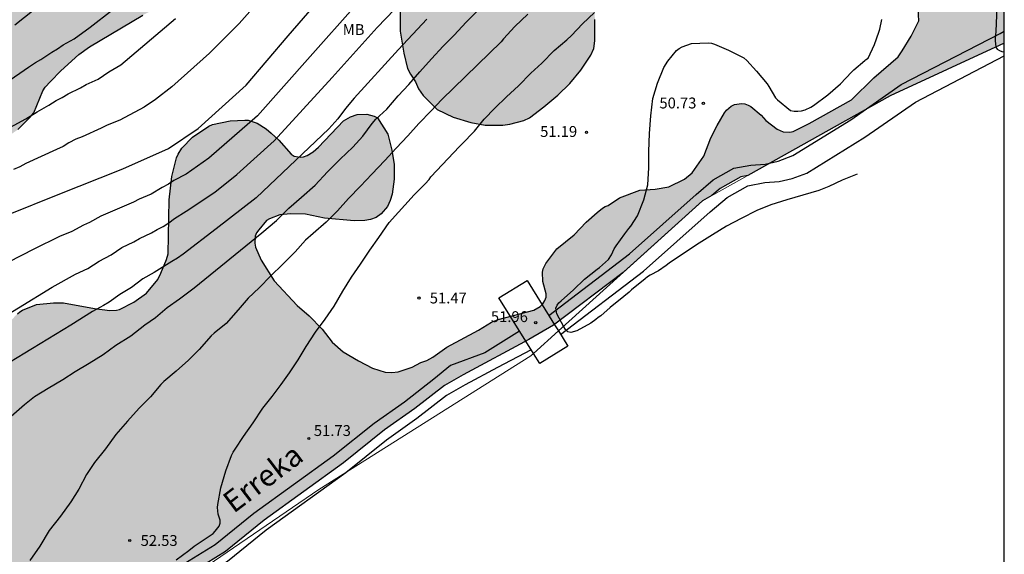
# Model space of a CAD drawing. Units: metres. Extents: x 577494 to 577844, y 4794040 to 4794290.
# Drawn here: x 577776 to 577844, y 4794095 to 4794132 of the extents above; entities that cross this region are included whole.
import ezdxf

# ---------------------------------------------------------------- set-up
doc = ezdxf.new("R2010")
doc.units = ezdxf.units.M
for name, color, linetype in [('010103', 9, 'LIMITE_MUNICIPAL'), ('010106', 9, 'Continuous'), ('020104', 34, 'Continuous'), ('020204', 9, 'Continuous'), ('020308', 9, 'Continuous'), ('050103', 4, 'Continuous'), ('050304', 5, 'Continuous'), ('060125', 1, 'Continuous'), ('100106', 63, 'Continuous'), ('100301', 7, 'Continuous'), ('990504', 63, 'Continuous')]:
    doc.layers.add(name, color=color, linetype=linetype)
doc.layers.add('020105', color=24, linetype='Continuous', lineweight=30)
doc.styles.add('ARIAL', font='ARIAL.TTF', dxfattribs={"height": 1})
doc.styles.add('ARIALI', font='ARIALI.TTF', dxfattribs={"height": 1})
doc.linetypes.add('LIMITE_MUNICIPAL', pattern='A,0.75,-0.32,0.75,-0.25,[205,DONOSTI.shx,S=0.375,R=0,X=0,Y=0],-1,0', length=3.07)

# ---------------------------------------------------------------- blocks, each defined once
blk = doc.blocks.new('COTAPU')
blk.add_circle((0, 0), 0.075)

msp = doc.modelspace()

# ---------------------------------------------------------------- hatches: boundary and pattern name
at = {"layer": '990504'}
for points in [[(577739.585, 4794109.411), (577739.585, 4794109.407), (577739.439, 4794108.979), (577738.695, 4794105.823), (577738.613, 4794104.819), (577738.647, 4794102.733), (577739.039, 4794101.629), (577739.461, 4794101.073), (577740.595, 4794100.309), (577740.821, 4794100.207), (577743.585, 4794100.159), (577744.723, 4794100.217), (577745.619, 4794100.467), (577746.223, 4794100.543), (577746.619, 4794100.767), (577746.927, 4794101.029), (577747.595, 4794101.931), (577748.015, 4794102.763), (577748.113, 4794102.857), (577748.459, 4794103.041), (577749.225, 4794103.347), (577750.383, 4794103.611), (577751.479, 4794103.709), (577752.113, 4794103.725), (577754.233, 4794103.625), (577756.281, 4794104.763), (577757.257, 4794105.529), (577757.971, 4794106.726), (577758.229, 4794107.938), (577758.363, 4794110.184), (577758.503, 4794111.384), (577758.683, 4794112.588), (577758.815, 4794112.788), (577759.207, 4794113.086), (577759.591, 4794113.272), (577760.487, 4794113.536), (577762.679, 4794113.702), (577763.829, 4794113.866), (577766.183, 4794114.244), (577767.569, 4794114.55), (577768.497, 4794114.914), (577769.327, 4794115.346), (577771.379, 4794117.5), (577771.937, 4794118.438), (577772.445, 4794119.442), (577773.035, 4794121.512), (577773.281, 4794122.144), (577773.519, 4794122.556), (577773.939, 4794123.126), (577774.315, 4794123.394), (577775.407, 4794123.99), (577776.155, 4794124.518), (577776.983, 4794125.346), (577777.269, 4794125.674), (577777.887, 4794127.199), (577778.047, 4794127.447), (577778.411, 4794127.849), (577779.137, 4794128.577), (577780.375, 4794129.711), (577781.105, 4794130.245), (577784.785, 4794132.417), (577785.852, 4794132.987), (577786.708, 4794133.549), (577787.476, 4794134.199), (577788.382, 4794134.847), (577790.402, 4794136.697), (577791.182, 4794137.603), (577792.752, 4794139.137), (577794.258, 4794140.445), (577794.528, 4794140.621), (577796.426, 4794141.653), (577797.454, 4794142.109), (577799.328, 4794142.767), (577800.086, 4794142.935), (577800.294, 4794142.935), (577801.36, 4794142.777), (577801.798, 4794142.588), (577802.406, 4794142.013), (577802.686, 4794141.471), (577802.746, 4794141.099), (577802.75, 4794138.007), (577802.556, 4794135.871), (577802.562, 4794131.331), (577802.828, 4794129.807), (577803.07, 4794128.747), (577803.268, 4794128.343), (577803.62, 4794127.813), (577803.834, 4794127.345), (577804.146, 4794126.867), (577805.11, 4794125.913), (577806.214, 4794125.387), (577807.434, 4794125.003), (577808.424, 4794124.839), (577809.658, 4794124.837), (577810.138, 4794124.887), (577811.108, 4794125.145), (577811.504, 4794125.345), (577812.496, 4794126.093), (577813.458, 4794126.911), (577814.292, 4794127.705), (577815.052, 4794128.627), (577815.742, 4794129.661), (577815.938, 4794130.115), (577816.012, 4794130.649), (577816.014, 4794132.116), (577815.966, 4794133.296), (577815.86, 4794133.734), (577815.694, 4794134.136), (577815.11, 4794135.05), (577814.43, 4794135.708), (577813.426, 4794137.534), (577813.108, 4794138.398), (577813.086, 4794138.618), (577813.142, 4794139.306), (577813.326, 4794139.736), (577813.934, 4794140.686), (577814.784, 4794141.662), (577814.984, 4794141.87), (577816.064, 4794142.776), (577817.018, 4794143.452), (577819.05, 4794144.65), (577819.856, 4794145.262), (577820.832, 4794145.874), (577821.672, 4794146.496), (577822.768, 4794147.472), (577823.686, 4794148.108), (577824.436, 4794148.844), (577825.086, 4794149.602), (577825.544, 4794150.486), (577826.162, 4794151.46), (577826.416, 4794152.354), (577826.388, 4794152.64), (577826.266, 4794153.066), (577825.74, 4794154.084), (577825.142, 4794154.93), (577824.418, 4794155.776), (577823.72, 4794156.756), (577823.32, 4794157.39), (577823.284, 4794157.898), (577823.34, 4794158.2), (577823.462, 4794158.456), (577823.652, 4794158.698), (577824.03, 4794159.036), (577824.562, 4794159.258), (577825.03, 4794159.346), (577827.57, 4794159.405), (577828.706, 4794159.509), (577830.76, 4794159.579), (577832.702, 4794159.933), (577832.916, 4794160.037), (577833.088, 4794160.177), (577833.388, 4794160.517), (577833.484, 4794160.745), (577833.648, 4794161.515), (577833.748, 4794162.073), (577833.688, 4794162.943), (577833.398, 4794163.537), (577833.276, 4794164.067), (577832.498, 4794165.177), (577832.288, 4794165.555), (577832.238, 4794165.775), (577831.87, 4794166.135), (577831.262, 4794166.541), (577830.256, 4794166.937), (577829.154, 4794167.279), (577828.314, 4794167.609), (577825.53, 4794168.465), (577824.728, 4794168.889), (577823.786, 4794169.427), (577822.996, 4794169.943), (577822.262, 4794170.545), (577820.302, 4794172.547), (577819.938, 4794172.767), (577819.128, 4794173.045), (577817.84, 4794173.053), (577816.758, 4794172.983), (577816.246, 4794172.849), (577815.101, 4794172.455), (577814.599, 4794172.363), (577813.241, 4794172.385), (577812.117, 4794172.605), (577808.789, 4794173.759), (577807.575, 4794174.001), (577806.617, 4794174.119), (577803.737, 4794174.152), (577802.535, 4794174.098), (577801.393, 4794173.992), (577800.683, 4794173.85), (577800.357, 4794173.734), (577799.173, 4794173.104), (577797.337, 4794172.314), (577795.977, 4794171.398), (577795.007, 4794170.834), (577793.087, 4794170.058), (577791.951, 4794169.552), (577791.495, 4794169.28), (577791.321, 4794169.11), (577791.099, 4794168.72), (577790.713, 4794167.454), (577790.755, 4794166.56), (577791.145, 4794165.478), (577791.321, 4794165.21), (577791.529, 4794164.992), (577792.475, 4794164.332), (577793.645, 4794163.85), (577794.819, 4794163.484), (577795.427, 4794163.226), (577796.711, 4794162.46), (577797.753, 4794161.984), (577798.457, 4794161.584), (577798.613, 4794161.426), (577798.825, 4794161.1), (577798.895, 4794160.866), (577798.899, 4794160.614), (577798.857, 4794160.36), (577798.599, 4794159.978), (577797.843, 4794159.192), (577796.981, 4794158.584), (577796.175, 4794158.204), (577795.885, 4794158.136), (577795.299, 4794158.086), (577794.751, 4794158.112), (577793.981, 4794158.316), (577792.929, 4794158.772), (577791.939, 4794159.374), (577790.469, 4794160.542), (577788.997, 4794161.862), (577787.053, 4794162.972), (577785.943, 4794163.392), (577784.993, 4794163.666), (577782.735, 4794163.964), (577780.711, 4794164.022), (577779.697, 4794164.31), (577779.467, 4794164.434), (577779.229, 4794164.61), (577779.043, 4794164.81), (577778.937, 4794165.03), (577778.819, 4794165.538), (577778.753, 4794167.752), (577778.671, 4794168.874), (577778.39, 4794170.066), (577778.084, 4794171.124), (577777.712, 4794172.126), (577776.89, 4794174.074), (577776.17, 4794175.042), (577775.736, 4794175.412), (577775.106, 4794175.852), (577773.7, 4794175.84), (577773.428, 4794175.764), (577772.982, 4794175.52), (577772.124, 4794174.848), (577771.284, 4794174.02), (577770.524, 4794173.146), (577769.928, 4794172.304), (577769.352, 4794171.236), (577768.928, 4794170.238), (577768.824, 4794169.738), (577768.902, 4794168.836), (577769.092, 4794168.288), (577769.826, 4794166.974), (577770.526, 4794165.901), (577770.906, 4794165.063), (577770.952, 4794164.819), (577770.992, 4794163.673), (577771.158, 4794163.157), (577771.58, 4794162.185), (577772.595, 4794160.553), (577772.991, 4794159.565), (577773.563, 4794158.667), (577774.603, 4794157.465), (577775.333, 4794156.405), (577775.685, 4794155.583), (577775.715, 4794155.333), (577775.711, 4794153.953), (577775.677, 4794153.719), (577775.451, 4794153.143), (577775.249, 4794152.845), (577775.021, 4794152.599), (577774.489, 4794152.225), (577774.199, 4794152.083), (577773.415, 4794151.811), (577773.131, 4794151.801), (577772.183, 4794151.933), (577771.613, 4794152.267), (577770.843, 4794152.881), (577769.921, 4794153.821), (577769.663, 4794154.119), (577768.699, 4794155.517), (577768.455, 4794155.767), (577767.676, 4794156.397), (577767.192, 4794156.671), (577766.454, 4794157.167), (577766.218, 4794157.393), (577766.04, 4794157.647), (577765.982, 4794157.913), (577765.986, 4794158.189), (577766.11, 4794158.723), (577766.39, 4794159.569), (577766.622, 4794160.089), (577767.12, 4794161.029), (577767.208, 4794161.301), (577767.258, 4794161.591), (577767.292, 4794162.517), (577767.12, 4794163.655), (577766.752, 4794164.491), (577765.236, 4794166.261), (577764.712, 4794166.593), (577764.492, 4794166.697), (577764.208, 4794166.769), (577763.82, 4794166.761), (577763.118, 4794166.621), (577762.488, 4794166.355), (577761.954, 4794165.923), (577761.714, 4794165.665), (577761.17, 4794164.851), (577761.164, 4794164.573), (577761.008, 4794163.713), (577760.706, 4794162.649), (577760.554, 4794162.383), (577760.034, 4794161.681), (577759.078, 4794159.165), (577758.808, 4794158.751), (577758.638, 4794158.625), (577758.238, 4794158.491), (577758.024, 4794158.461), (577757.55, 4794158.491), (577757.316, 4794158.557), (577756.024, 4794159.211), (577755.522, 4794159.399), (577755.26, 4794159.441), (577753.974, 4794159.441), (577753.464, 4794159.377), (577752.948, 4794159.131), (577752.024, 4794158.403), (577751.784, 4794158.147), (577751.172, 4794157.351), (577750.884, 4794156.867), (577750.786, 4794156.547), (577750.73, 4794156.185), (577750.712, 4794155.829), (577750.768, 4794155.215), (577751.156, 4794154.155), (577751.932, 4794153.051), (577752.63, 4794152.223), (577753.402, 4794151.555), (577753.654, 4794151.417), (577753.9, 4794151.353), (577754.59, 4794151.333), (577754.824, 4794151.287), (577756.224, 4794150.845), (577758.432, 4794150.321), (577759.738, 4794149.539), (577760.13, 4794149.187), (577760.246, 4794149.011), (577760.35, 4794148.599), (577760.284, 4794147.939), (577760.2, 4794147.739), (577759.914, 4794147.367), (577759.102, 4794146.571), (577758.134, 4794145.995), (577756.962, 4794145.573), (577755.908, 4794145.317), (577755.032, 4794144.985), (577753.84, 4794144.393), (577752.832, 4794143.822), (577751.888, 4794143.216), (577750.588, 4794142.628), (577748.592, 4794141.614), (577744.83, 4794139.23), (577743.874, 4794138.572), (577742.902, 4794138.07), (577742.136, 4794137.514), (577741.094, 4794136.452), (577739.32, 4794135.46), (577738.464, 4794134.928), (577735.58, 4794133.354), (577734.646, 4794132.88), (577732.702, 4794131.988), (577730.734, 4794130.84), (577729.716, 4794130.222), (577727.92, 4794128.804), (577727.792, 4794128.614), (577727.484, 4794127.755), (577727.53, 4794127.229), (577727.97, 4794125.971), (577728.526, 4794124.975), (577729.048, 4794123.747), (577729.644, 4794122.933), (577729.81, 4794122.797), (577731.888, 4794121.633), (577732.148, 4794121.567), (577732.824, 4794121.529), (577734.01, 4794121.539), (577736.566, 4794122.592), (577738.706, 4794123.138), (577740.882, 4794123.758), (577743.238, 4794124.288), (577744.271, 4794124.382), (577745.611, 4794124.382), (577746.753, 4794124.298), (577747.411, 4794124.088), (577747.745, 4794123.804), (577748.011, 4794123.48), (577748.063, 4794123.264), (577748.019, 4794123.022), (577747.495, 4794122), (577746.917, 4794121.204), (577746.741, 4794121.054), (577746.543, 4794120.95), (577745.413, 4794120.508), (577744.485, 4794120.044), (577743.861, 4794119.576), (577743.049, 4794118.524), (577742.243, 4794116.799), (577741.377, 4794114.531), (577740.985, 4794113.501), (577740.659, 4794112.351), (577739.709, 4794110.337), (577739.643, 4794110.077)], [(577798.661, 4794101.516), (577801.491, 4794103.776), (577803.581, 4794105.256), (577805.621, 4794106.845), (577806.911, 4794107.585), (577811.461, 4794110.015), (577813.161, 4794111.005), (577817.961, 4794114.655), (577823.441, 4794119.605), (577824.091, 4794119.965), (577824.661, 4794120.455), (577826.081, 4794121.265), (577826.571, 4794121.355), (577836.391, 4794126.864), (577844.281, 4794130.504), (577844.281, 4794144.734), (577842.251, 4794144.004), (577841.371, 4794143.524), (577839.671, 4794142.314), (577838.081, 4794140.744), (577836.841, 4794139.274), (577835.661, 4794136.924), (577835.571, 4794136.544), (577835.661, 4794136.344), (577835.991, 4794135.794), (577836.271, 4794135.474), (577837.931, 4794134.404), (577838.261, 4794134.134), (577838.371, 4794132.034), (577837.841, 4794130.984), (577837.231, 4794129.954), (577836.941, 4794129.544), (577835.271, 4794128.094), (577833.731, 4794126.574), (577830.811, 4794124.924), (577829.611, 4794124.351), (577829.011, 4794124.364), (577828.611, 4794124.544), (577827.811, 4794125.154), (577827.481, 4794125.524), (577826.781, 4794126.114), (577826.591, 4794126.214), (577826.371, 4794126.284), (577826.131, 4794126.314), (577825.651, 4794126.244), (577825.431, 4794126.144), (577825.091, 4794125.864), (577824.951, 4794125.674), (577824.461, 4794124.805), (577824.011, 4794123.955), (577823.531, 4794122.685), (577822.731, 4794121.545), (577822.211, 4794121.105), (577821.121, 4794120.575), (577820.171, 4794120.395), (577819.111, 4794120.335), (577817.701, 4794119.805), (577816.931, 4794119.275), (577816.721, 4794119.215), (577816.541, 4794119.095), (577816.151, 4794118.785), (577815.401, 4794118.135), (577814.591, 4794117.265), (577813.381, 4794116.295), (577812.611, 4794115.275), (577812.441, 4794114.905), (577812.401, 4794114.685), (577812.431, 4794114.045), (577812.681, 4794113.069), (577812.513, 4794112.587), (577812.035, 4794112.108), (577809.331, 4794111.405), (577808.881, 4794111.215), (577807.981, 4794110.665), (577805.781, 4794109.495), (577804.821, 4794108.815), (577804.401, 4794108.585), (577803.991, 4794108.445), (577803.381, 4794108.105), (577802.421, 4794107.785), (577801.991, 4794107.755), (577801.532, 4794107.775), (577800.642, 4794108.036), (577799.682, 4794108.556), (577798.632, 4794109.176), (577797.872, 4794109.846), (577797.182, 4794110.746), (577796.292, 4794111.665), (577795.452, 4794112.375), (577793.862, 4794114.085), (577792.972, 4794115.505), (577792.513, 4794116.539), (577792.559, 4794117.279), (577792.792, 4794117.605), (577793.394, 4794118.306), (577794.242, 4794118.625), (577795.012, 4794118.705), (577796.032, 4794118.685), (577797.342, 4794118.415), (577799.402, 4794118.235), (577800.122, 4794118.245), (577800.522, 4794118.325), (577800.902, 4794118.455), (577801.242, 4794118.705), (577801.682, 4794119.195), (577801.882, 4794119.615), (577802.022, 4794120.055), (577802.152, 4794121.085), (577802.152, 4794122.115), (577801.992, 4794123.105), (577801.712, 4794124.205), (577801.002, 4794125.335), (577800.772, 4794125.445), (577800.262, 4794125.585), (577799.592, 4794125.555), (577799.132, 4794125.385), (577798.662, 4794125.115), (577796.922, 4794123.305), (577796.562, 4794122.975), (577795.974, 4794122.634), (577795.402, 4794122.582), (577795.042, 4794122.815), (577794.192, 4794123.785), (577793.672, 4794124.265), (577793.302, 4794124.565), (577792.692, 4794124.965), (577792.062, 4794125.155), (577791.842, 4794125.155), (577790.822, 4794125.115), (577789.612, 4794124.865), (577789.352, 4794124.755), (577788.232, 4794123.995), (577787.502, 4794123.225), (577787.222, 4794122.835), (577787.112, 4794122.575), (577786.792, 4794121.285), (577786.622, 4794119.665), (577786.542, 4794115.936), (577786.432, 4794115.546), (577786.052, 4794114.616), (577785.822, 4794114.166), (577785.062, 4794113.236), (577784.182, 4794112.606), (577783.089, 4794112.048), (577782.512, 4794112.036), (577781.452, 4794112.176), (577779.312, 4794112.566), (577778.622, 4794112.566), (577777.452, 4794112.446), (577776.492, 4794112.066), (577776.312, 4794111.946), (577776.132, 4794111.806), (577775.352, 4794110.966), (577774.582, 4794110.076), (577773.982, 4794108.996), (577773.932, 4794108.726), (577773.812, 4794107.546), (577773.625, 4794106.74), (577773.332, 4794106.396), (577772.833, 4794105.994), (577771.672, 4794105.556), (577770.572, 4794105.196), (577767.012, 4794104.176), (577764.802, 4794103.916), (577762.773, 4794103.516), (577762.043, 4794103.326), (577761.833, 4794103.206), (577761.653, 4794103.046), (577761.493, 4794102.846), (577761.373, 4794102.607), (577760.873, 4794100.887), (577760.112, 4794098.507), (577759.852, 4794098.097), (577759.246, 4794097.387), (577758.822, 4794097.257), (577758.263, 4794097.167), (577755.803, 4794097.207), (577754.863, 4794097.177), (577754.373, 4794096.977), (577753.973, 4794096.677), (577753.803, 4794096.487), (577753.553, 4794096.077), (577753.163, 4794095.047), (577752.733, 4794093.507), (577752.183, 4794092.457), (577751.853, 4794092.077), (577749.803, 4794090.297), (577749.333, 4794089.617), (577749.173, 4794089.067), (577749.153, 4794088.787), (577749.273, 4794087.877), (577749.523, 4794087.427), (577749.903, 4794087.117), (577750.463, 4794086.987), (577751.962, 4794086.967), (577752.997, 4794086.806), (577753.172, 4794086.577), (577753.203, 4794085.817), (577752.283, 4794084.474), (577750.872, 4794083.537), (577750.132, 4794082.437), (577749.962, 4794081.997), (577749.852, 4794081.067), (577749.872, 4794080.207), (577750.332, 4794078.917), (577750.872, 4794077.887), (577751.262, 4794076.957), (577751.832, 4794075.131), (577751.762, 4794074.408), (577751.522, 4794073.918), (577751.232, 4794073.558), (577750.452, 4794072.788), (577749.482, 4794071.998), (577747.522, 4794070.718), (577745.392, 4794069.848), (577744.392, 4794069.678), (577743.322, 4794069.628), (577743.082, 4794069.558), (577742.892, 4794069.468), (577741.902, 4794068.768), (577740.612, 4794067.158), (577739.692, 4794065.758), (577739.132, 4794064.808), (577737.788, 4794062.893), (577736.798, 4794062.052), (577734.892, 4794061.768), (577733.792, 4794061.478), (577733.042, 4794061.228), (577732.862, 4794061.128), (577731.932, 4794060.428), (577730.472, 4794058.838), (577729.172, 4794057.098), (577727.982, 4794055.219), (577727.772, 4794055.079), (577726.302, 4794054.059), (577725.562, 4794053.319), (577725.122, 4794052.499), (577724.432, 4794051.499), (577723.712, 4794050.189), (577737.122, 4794056.848), (577737.932, 4794057.338), (577753.722, 4794069.398), (577776.132, 4794085.597), (577780.212, 4794088.217), (577786.152, 4794092.286), (577787.822, 4794093.726), (577790.512, 4794095.386), (577793.182, 4794097.556)]]:
    msp.add_hatch(color=256, dxfattribs=at).paths.add_polyline_path(points)

# ---------------------------------------------------------------- linework, layer by layer
at = {"layer": '010103', "lineweight": 0, "ltscale": 3, "flags": 128}
for points in [[(577844.281, 4794130.504), (577836.395, 4794126.863), (577823.442, 4794119.607), (577813.492, 4794110.622)], [(577813.492, 4794110.622), (577811.766, 4794109.064)], [(577811.766, 4794109.064), (577811.579, 4794108.895), (577796.941, 4794099.666), (577780.212, 4794088.217), (577776.132, 4794085.597), (577753.722, 4794069.398), (577736.012, 4794055.868), (577735.022, 4794055.538), (577728.692, 4794051.609), (577725.702, 4794050.199), (577709.973, 4794043.389), (577694.003, 4794040.58), (577692.173, 4794040.45), (577689.364, 4794040.33)]]:
    msp.add_lwpolyline(points, dxfattribs=at)
at = {"layer": '010106', "flags": 128}
msp.add_lwpolyline([(577494.289, 4794040.334), (577844.279, 4794040.326), (577844.284, 4794290.319), (577494.294, 4794290.327)], close=True, dxfattribs=at)
at = {"layer": '020104', "flags": 128}
for points, elevation in [([(577773.851, 4794110.788), (577778.543, 4794113.64), (577780.155, 4794114.545), (577780.995, 4794114.919), (577781.787, 4794115.43), (577782.615, 4794115.866), (577783.347, 4794116.382), (577784.183, 4794116.776), (577784.573, 4794116.994), (577785.396, 4794117.399), (577785.792, 4794117.626), (577786.203, 4794117.832), (577786.602, 4794118.086), (577786.988, 4794118.382), (577787.796, 4794118.889), (577789.776, 4794120.21), (577791.281, 4794121.426), (577793.874, 4794123.745), (577797.862, 4794128.124), (577800.973, 4794131.579), (577808.785, 4794139.703)], 56), ([(577794.412, 4794135.22), (577791.45, 4794131.859), (577789.405, 4794129.8), (577786.794, 4794127.477), (577785.669, 4794126.606), (577784.884, 4794126.08), (577783.207, 4794125.163), (577782.342, 4794124.818), (577781.929, 4794124.612), (577780.609, 4794124.03), (577780.164, 4794123.852), (577779.687, 4794123.603), (577779.29, 4794123.365), (577778.844, 4794123.151), (577776.718, 4794122.184), (577776.299, 4794121.948), (577775.858, 4794121.773)], 59), ([(577780.188, 4794135.129), (577775.965, 4794131.743)], 62), ([(577775.642, 4794118.714), (577778.824, 4794120), (577783.411, 4794121.808), (577786.578, 4794123.218), (577788.611, 4794124.606), (577791.923, 4794127.589), (577794.83, 4794130.997), (577797.258, 4794133.811)], 58), ([(577799.502, 4794133.112), (577796.346, 4794129.56), (577792.712, 4794125.479), (577789.361, 4794122.54), (577787.783, 4794121.442), (577786.933, 4794120.995), (577786.57, 4794120.753), (577786.131, 4794120.524), (577785.374, 4794120.065), (577784.55, 4794119.706), (577784.149, 4794119.504), (577781.89, 4794118.534), (577781.118, 4794118.099), (577780.693, 4794117.924), (577779.9, 4794117.49), (577779.039, 4794117.135), (577777.265, 4794116.266), (577775.523, 4794115.365)], 57), ([(577775.33, 4794127.759), (577776.906, 4794128.825), (577777.379, 4794129.155), (577777.759, 4794129.363), (577778.513, 4794129.87), (577778.907, 4794130.108), (577779.286, 4794130.369), (577780.048, 4794130.792), (577781.169, 4794131.598), (577782.692, 4794132.802)], 61), ([(577775.696, 4794104.718), (577776.624, 4794105.536), (577777.312, 4794106.094), (577778.26, 4794106.658), (577779.264, 4794107.256), (577780.122, 4794107.808), (577781.098, 4794108.388), (577782.05, 4794108.984), (577782.934, 4794109.642), (577783.97, 4794110.284), (577784.94, 4794111.034), (577785.68, 4794111.55), (577786.464, 4794112.224), (577787.318, 4794112.83), (577788.34, 4794113.582), (577793.024, 4794117.401), (577794.018, 4794118.245), (577794.884, 4794119.097), (577795.746, 4794119.845), (577796.694, 4794120.691), (577797.544, 4794121.607), (577798.42, 4794122.483), (577799.292, 4794123.301), (577799.984, 4794124.067), (577800.624, 4794124.947), (577800.894, 4794125.251), (577801.642, 4794125.933), (577802.416, 4794126.859), (577803.162, 4794127.643), (577803.914, 4794128.513), (577804.724, 4794129.415), (577805.544, 4794130.291), (577806.288, 4794131.037), (577807.122, 4794131.931), (577808.012, 4794132.829)], 54), ([(577811.37, 4794132.491), (577810.482, 4794131.647), (577809.704, 4794130.783), (577809.542, 4794130.581), (577805.432, 4794126.591), (577804.704, 4794125.821), (577803.858, 4794124.935), (577803.104, 4794124.099), (577802.296, 4794123.249), (577801.51, 4794122.391), (577800.602, 4794121.443), (577799.824, 4794120.615), (577799, 4794119.753), (577798.246, 4794118.905), (577797.45, 4794118.133), (577796.546, 4794117.345), (577796.022, 4794116.877), (577795.304, 4794116.083), (577794.432, 4794115.197), (577793.644, 4794114.417), (577792.83, 4794113.6), (577792.064, 4794112.886), (577791.382, 4794112.066), (577790.542, 4794111.134), (577789.732, 4794110.458), (577789.506, 4794110.276), (577788.676, 4794109.328), (577787.958, 4794108.594), (577787.09, 4794107.836), (577786.234, 4794107.112), (577786.04, 4794106.92), (577785.33, 4794106.072), (577784.548, 4794105.282), (577783.726, 4794104.392), (577782.93, 4794103.47), (577782.21, 4794102.464), (577781.456, 4794101.54), (577780.898, 4794100.708), (577780.386, 4794099.692), (577779.834, 4794098.822), (577779.1, 4794097.822), (577778.336, 4794096.824), (577777.676, 4794095.742), (577776.998, 4794094.76)], 53), ([(577787.106, 4794094.796), (577787.972, 4794095.45), (577788.346, 4794095.744), (577788.694, 4794095.99), (577789.648, 4794096.622), (577789.8, 4794096.782), (577790.058, 4794097.134), (577790.134, 4794097.332), (577790.142, 4794097.536), (577790.062, 4794097.746), (577790.006, 4794097.954), (577789.96, 4794098.41), (577789.978, 4794098.63), (577790.17, 4794099.774), (577790.538, 4794100.954), (577790.912, 4794102.01), (577791.036, 4794102.246), (577791.178, 4794102.454), (577791.744, 4794103.316), (577792.406, 4794104.27), (577793.078, 4794105.27), (577793.726, 4794106.092), (577794.342, 4794106.908), (577794.93, 4794107.732), (577795.522, 4794108.62), (577796.084, 4794109.54), (577796.714, 4794110.524), (577797.386, 4794111.429), (577798.002, 4794112.327), (577798.598, 4794113.363), (577799.206, 4794114.337), (577799.82, 4794115.235), (577800.47, 4794116.189), (577801.084, 4794117.073), (577801.81, 4794118.097), (577803.532, 4794120.013), (577804.294, 4794120.771), (577804.576, 4794121.085), (577804.69, 4794121.263), (577806.672, 4794123.343), (577806.822, 4794123.521), (577807.706, 4794124.423), (577808.376, 4794125.239), (577809.094, 4794125.993), (577809.906, 4794126.783), (577810.738, 4794127.537), (577811.596, 4794128.409), (577812.338, 4794129.103), (577813.192, 4794129.983), (577814.082, 4794130.713), (577814.386, 4794131.023), (577815.154, 4794131.817), (577815.984, 4794132.61)], 52), ([(577834.123, 4794121.45), (577833.081, 4794121.024), (577832.157, 4794120.6), (577831.467, 4794120.314), (577830.367, 4794119.983), (577829.263, 4794119.667), (577828.155, 4794119.329), (577827.197, 4794118.945), (577826.115, 4794118.379), (577825.101, 4794117.851), (577824.141, 4794117.247), (577823.209, 4794116.689), (577822.195, 4794116.007), (577821.139, 4794115.303), (577820.943, 4794115.139), (577820.407, 4794114.773), (577819.837, 4794114.477), (577819.655, 4794114.355), (577819.479, 4794114.203), (577818.545, 4794113.447), (577818.381, 4794113.285), (577818.001, 4794112.989), (577817.077, 4794112.241), (577816.411, 4794111.667), (577816.239, 4794111.543), (577816.087, 4794111.411), (577815.733, 4794111.161), (577814.757, 4794110.625), (577814.351, 4794110.509), (577814.141, 4794110.553), (577813.983, 4794110.707), (577813.861, 4794110.889), (577813.387, 4794111.799), (577813.321, 4794112.193), (577813.411, 4794112.385), (577813.533, 4794112.551), (577813.679, 4794112.703), (577814.531, 4794113.461), (577815.303, 4794114.187), (577816.163, 4794114.871), (577816.321, 4794115.005), (577816.959, 4794115.557), (577817.169, 4794115.866), (577817.345, 4794116.283), (577817.483, 4794116.489), (577818.085, 4794117.331), (577818.355, 4794117.687), (577818.487, 4794117.855), (577818.949, 4794118.577), (577819.397, 4794119.667), (577819.667, 4794120.703), (577819.739, 4794121.889), (577819.737, 4794123.001), (577819.789, 4794124.255), (577819.879, 4794125.473), (577820.019, 4794126.677), (577820.343, 4794127.727), (577820.775, 4794128.808), (577821.043, 4794129.246), (577821.643, 4794129.98), (577821.837, 4794130.118), (577822.035, 4794130.234), (577822.689, 4794130.468), (577823.843, 4794130.516), (577824.063, 4794130.486), (577824.263, 4794130.422), (577825.245, 4794130.006), (577826.307, 4794129.476), (577826.501, 4794129.29), (577827.167, 4794128.568), (577827.909, 4794127.682), (577828.019, 4794127.504), (577828.491, 4794126.72), (577828.633, 4794126.574), (577829.525, 4794125.848), (577829.771, 4794125.796), (577830.019, 4794125.796), (577830.269, 4794125.824), (577830.527, 4794125.896), (577830.929, 4794126.066), (577831.111, 4794126.188), (577832.097, 4794126.918), (577832.975, 4794127.686), (577833.733, 4794128.494), (577833.893, 4794128.64), (577834.659, 4794129.296), (577834.708, 4794129.331), (577834.872, 4794129.449), (577835.31, 4794130.403), (577835.63, 4794131.261), (577835.698, 4794131.455), (577835.816, 4794132.127)], 51)]:
    msp.add_lwpolyline(points, dxfattribs=dict(at, elevation=elevation))
at = {"layer": '020105', "flags": 128}
for points, elevation in [([(577844.281, 4794141.367), (577843.886, 4794140.363), (577843.692, 4794139.225), (577843.692, 4794138.127), (577843.734, 4794136.971), (577843.75, 4794135.763), (577843.752, 4794134.497), (577843.746, 4794133.447), (577843.746, 4794132.403), (577843.708, 4794131.309), (577843.674, 4794131.049), (577843.644, 4794130.841), (577843.644, 4794130.663), (577843.666, 4794130.447), (577843.71, 4794130.221), (577843.794, 4794130.083), (577843.956, 4794129.995), (577844.122, 4794129.915), (577844.281, 4794129.882)], 50), ([(577774.284, 4794123.962), (577776.71, 4794125.268), (577777.504, 4794125.738), (577778.297, 4794126.214), (577778.812, 4794126.53), (577779.225, 4794126.739), (577779.645, 4794126.991), (577780.5, 4794127.405), (577780.888, 4794127.642), (577781.714, 4794128.01), (577782.445, 4794128.514), (577783.265, 4794128.994), (577787.05, 4794132.189)], 60), ([(577804.41, 4794132.143), (577802.443, 4794130.046), (577799.378, 4794126.687), (577798.796, 4794125.987), (577798.251, 4794125.255), (577797.646, 4794124.58), (577792.618, 4794119.807), (577789.869, 4794117.661), (577787.585, 4794115.914), (577787.195, 4794115.652), (577786.789, 4794115.414), (577785.584, 4794114.651), (577784.787, 4794114.209), (577784.023, 4794113.616), (577783.218, 4794113.13), (577782.476, 4794112.593), (577782.087, 4794112.362), (577781.309, 4794111.964), (577779.82, 4794111.014), (577775.588, 4794108.433)], 55)]:
    msp.add_lwpolyline(points, dxfattribs=dict(at, elevation=elevation))
at = {"layer": '050103'}
for points in [[(577837.173, 4794127.632, 50.175), (577844.005, 4794131.168, 50.085), (577844.281, 4794131.31, 50.077)], [(577813.647, 4794110.373, 50.976), (577819.373, 4794114.733, 50.875), (577823.967, 4794118.835, 50.827), (577825.149, 4794119.839, 50.777), (577826.565, 4794120.645, 50.683), (577827.739, 4794120.861, 50.671), (577828.735, 4794120.929, 50.633), (577829.625, 4794121.139, 50.567), (577830.657, 4794121.522, 50.461), (577834.651, 4794123.996, 50.275), (577838.141, 4794126.424, 50.097), (577844.281, 4794129.623, 50.013)], [(577812.826, 4794111.693, 50.973), (577818.405, 4794115.941, 50.875), (577822.999, 4794120.043, 50.827), (577824.181, 4794121.047, 50.777), (577825.597, 4794121.853, 50.683), (577826.771, 4794122.069, 50.671), (577827.767, 4794122.137, 50.633), (577828.657, 4794122.346, 50.567), (577829.689, 4794122.73, 50.461), (577833.683, 4794125.204, 50.275), (577837.173, 4794127.632, 50.097)], [(577810.814, 4794110.597, 51.05), (577808.401, 4794109.105, 51.039), (577806.041, 4794108.225, 51.029), (577804.901, 4794107.295, 51.049), (577802.861, 4794105.706, 51.069), (577800.771, 4794104.226, 51.069), (577797.941, 4794101.966, 51.099), (577792.462, 4794098.006, 51.159), (577789.792, 4794095.836, 51.289), (577787.102, 4794094.176, 51.329), (577784.532, 4794091.956, 51.359), (577778.862, 4794086.428, 51.857)], [(577811.606, 4794109.321, 51.049), (577809.29, 4794108.096, 51.039), (577807.052, 4794106.891, 51.029), (577805.762, 4794106.147, 51.049), (577803.722, 4794104.558, 51.069), (577801.632, 4794103.078, 51.069), (577798.802, 4794100.818, 51.099), (577793.323, 4794096.858, 51.159), (577790.653, 4794094.688, 51.289), (577787.963, 4794093.028, 51.329), (577785.393, 4794090.808, 51.359), (577778.572, 4794086.178, 51.879)]]:
    msp.add_polyline3d(points, dxfattribs=at)
at = {"layer": '060125'}
for points in [[(577811.248, 4794109.898, 51.914), (577809.387, 4794112.894, 51.891), (577811.331, 4794114.101, 51.895)], [(577811.331, 4794114.101, 51.895), (577813.228, 4794111.047, 51.919)], [(577813.492, 4794110.622, 51.922), (577814.149, 4794109.564, 51.931), (577812.205, 4794108.357, 51.927), (577811.766, 4794109.064, 51.921)], [(577813.228, 4794111.047, 51.919), (577813.492, 4794110.622, 51.922)], [(577811.766, 4794109.064, 51.921), (577811.248, 4794109.898, 51.914)]]:
    msp.add_polyline3d(points, dxfattribs=at)
at = {"layer": '100106', "flags": 128}
for points in [[(577802.556, 4794135.871), (577802.562, 4794131.331), (577802.828, 4794129.807), (577803.07, 4794128.747), (577803.268, 4794128.343), (577803.62, 4794127.813), (577803.834, 4794127.345), (577804.146, 4794126.867), (577805.11, 4794125.913), (577806.214, 4794125.387), (577807.434, 4794125.003), (577808.424, 4794124.839), (577809.658, 4794124.837), (577810.138, 4794124.887), (577811.108, 4794125.145), (577811.504, 4794125.345), (577812.496, 4794126.093), (577813.458, 4794126.911), (577814.292, 4794127.705), (577815.052, 4794128.627), (577815.742, 4794129.661), (577815.938, 4794130.115), (577816.012, 4794130.649), (577816.014, 4794132.116)], [(577776.13, 4794111.8), (577776.308, 4794111.942), (577776.488, 4794112.058), (577777.46, 4794112.444), (577778.618, 4794112.566), (577779.31, 4794112.562), (577781.452, 4794112.17), (577782.508, 4794112.032), (577782.976, 4794112.046), (577783.176, 4794112.09), (577784.18, 4794112.602), (577785.056, 4794113.234), (577785.82, 4794114.162), (577786.048, 4794114.608), (577786.434, 4794115.542), (577786.542, 4794115.934), (577786.622, 4794119.665), (577786.792, 4794121.293), (577787.116, 4794122.575), (577787.224, 4794122.835), (577787.498, 4794123.233), (577788.236, 4794124.003), (577789.36, 4794124.759), (577789.612, 4794124.867), (577790.826, 4794125.119), (577791.85, 4794125.163), (577792.058, 4794125.163), (577792.688, 4794124.965), (577793.304, 4794124.565), (577793.668, 4794124.273), (577794.188, 4794123.789), (577795.044, 4794122.823), (577795.246, 4794122.687), (577795.662, 4794122.609), (577795.89, 4794122.631), (577796.132, 4794122.725), (577796.56, 4794122.979), (577796.926, 4794123.311), (577798.662, 4794125.123), (577799.134, 4794125.393), (577799.588, 4794125.561), (577800.266, 4794125.585), (577800.778, 4794125.451), (577801, 4794125.339), (577801.706, 4794124.209), (577801.99, 4794123.111), (577802.152, 4794122.115), (577802.152, 4794121.091), (577802.018, 4794120.055), (577801.878, 4794119.617), (577801.688, 4794119.199), (577801.244, 4794118.709), (577800.902, 4794118.459), (577800.524, 4794118.319), (577800.124, 4794118.245), (577799.4, 4794118.227), (577797.344, 4794118.409), (577796.024, 4794118.691), (577795.014, 4794118.711), (577794.25, 4794118.633), (577793.552, 4794118.363), (577793.342, 4794118.239), (577792.796, 4794117.599), (577792.65, 4794117.389), (577792.556, 4794117.159), (577792.522, 4794116.681), (577792.57, 4794116.397), (577792.974, 4794115.497), (577793.866, 4794114.077), (577795.452, 4794112.373), (577796.29, 4794111.657), (577797.184, 4794110.742), (577797.878, 4794109.844), (577798.63, 4794109.176), (577799.678, 4794108.55), (577800.646, 4794108.036), (577801.528, 4794107.769), (577801.985, 4794107.747), (577802.425, 4794107.781), (577803.383, 4794108.105), (577803.989, 4794108.439), (577804.397, 4794108.581), (577804.827, 4794108.809), (577805.783, 4794109.487), (577807.981, 4794110.661), (577808.881, 4794111.211), (577809.333, 4794111.403), (577811.791, 4794112.045), (577812.225, 4794112.295), (577812.421, 4794112.489), (577812.561, 4794112.719), (577812.639, 4794112.953), (577812.653, 4794113.179), (577812.427, 4794114.037), (577812.405, 4794114.685), (577812.437, 4794114.901), (577812.613, 4794115.271), (577813.377, 4794116.289), (577814.589, 4794117.261), (577815.401, 4794118.127), (577816.159, 4794118.793), (577816.543, 4794119.097), (577816.723, 4794119.215), (577816.929, 4794119.283), (577817.709, 4794119.813), (577819.107, 4794120.335), (577820.175, 4794120.397), (577821.123, 4794120.575), (577822.207, 4794121.105), (577822.727, 4794121.545), (577823.537, 4794122.691), (577824.011, 4794123.957), (577824.461, 4794124.807), (577824.953, 4794125.678), (577825.097, 4794125.864), (577825.429, 4794126.15), (577825.653, 4794126.244), (577826.129, 4794126.316), (577826.375, 4794126.29), (577826.591, 4794126.216), (577826.785, 4794126.122), (577827.485, 4794125.524), (577827.807, 4794125.158), (577828.603, 4794124.552), (577829.007, 4794124.366), (577829.469, 4794124.354), (577829.703, 4794124.394), (577830.811, 4794124.932), (577833.731, 4794126.574), (577835.269, 4794128.094), (577836.947, 4794129.55), (577837.235, 4794129.954), (577837.841, 4794130.982), (577838.373, 4794132.036), (577838.267, 4794134.133)], [(577776.155, 4794124.518), (577776.983, 4794125.346), (577777.269, 4794125.674), (577777.887, 4794127.199), (577778.047, 4794127.447), (577778.411, 4794127.849), (577779.137, 4794128.577), (577780.375, 4794129.711), (577781.105, 4794130.245), (577784.785, 4794132.417)], [(577844.281, 4794130.5), (577836.391, 4794126.864), (577826.571, 4794121.355), (577826.081, 4794121.265), (577824.661, 4794120.455), (577824.091, 4794119.965), (577823.441, 4794119.605), (577817.961, 4794114.655), (577813.161, 4794111.005), (577811.461, 4794110.015), (577806.911, 4794107.585), (577805.621, 4794106.845), (577803.581, 4794105.256), (577801.491, 4794103.776), (577798.661, 4794101.516), (577793.182, 4794097.556), (577790.512, 4794095.386), (577787.822, 4794093.726)]]:
    msp.add_lwpolyline(points, dxfattribs=at)

# ---------------------------------------------------------------- block references
at = {"layer": '020204', "rotation": 359.9987685839998}
for p in [(577823.501, 4794126.33, 50.732), (577815.433, 4794124.335, 51.186), (577803.86, 4794112.889, 51.474), (577811.927, 4794111.189, 51.958), (577796.256, 4794103.182, 51.726), (577783.892, 4794096.142, 52.532)]:
    msp.add_blockref('COTAPU', p, dxfattribs=at)

# ---------------------------------------------------------------- texts
at = {"layer": '020308', "style": 'ARIAL'}
for s, p in [('50.73', (577820.467, 4794125.984, 50.731)), ('51.19', (577812.233, 4794124.016, 51.185)), ('51.47', (577804.61, 4794112.514, 51.473)), ('51.96', (577808.831, 4794111.228, 51.957)), ('51.73', (577796.605, 4794103.359, 51.725)), ('52.53', (577784.642, 4794095.767, 52.531))]:
    msp.add_text(s, height=0.75, rotation=359.99877, dxfattribs=at).set_placement(p)
at = {"layer": '050304', "style": 'ARIALI'}
msp.add_text('Erreka', height=1.5, rotation=37.22777, dxfattribs=at).set_placement((577791.064, 4794097.973))
at = {"layer": '100301', "style": 'ARIAL'}
msp.add_text('MB', height=0.75, rotation=359.99877, dxfattribs=at).set_placement((577798.598, 4794131.058))

doc.saveas('drawing.dxf')
